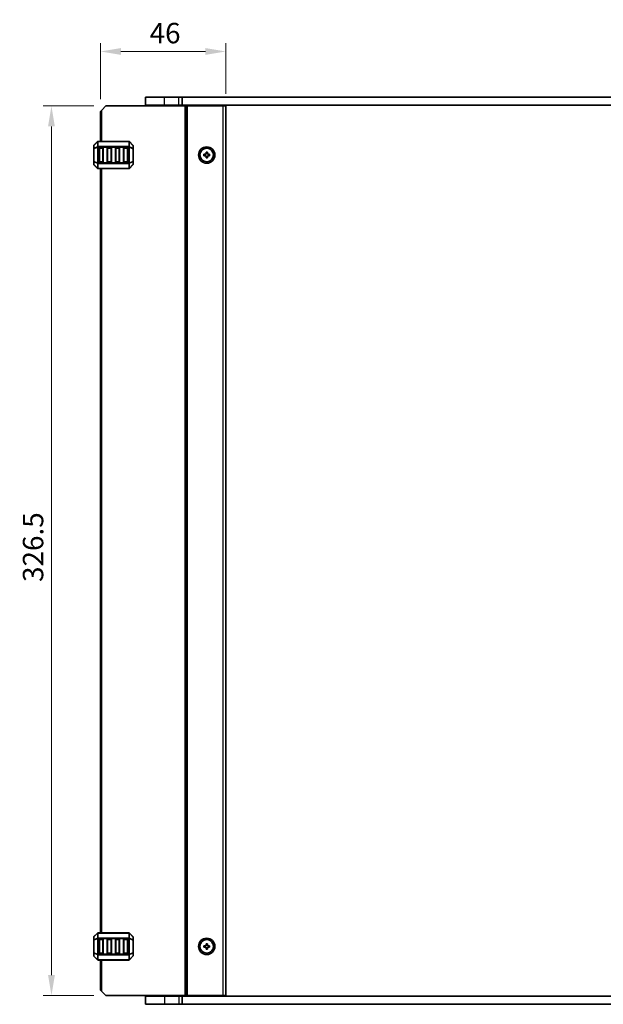
# Model space of a CAD drawing. Units: millimetres. Extents: x 0 to 7554, y 0 to 1124.
# Drawn here: x 2333 to 2548, y 551 to 912 of the extents above; entities that cross this region are included whole.
import ezdxf

# ---------------------------------------------------------------- set-up
doc = ezdxf.new("R2010")
doc.units = ezdxf.units.MM
for name, color, linetype, lineweight in [('Dimension (ISO)', 7, 'Continuous', 18), ('Visible (ISO)', 7, 'Continuous', 35), ('Visible Narrow (ISO)', 7, 'Continuous', 25)]:
    doc.layers.add(name, color=color, linetype=linetype, lineweight=lineweight)
doc.styles.add('Note Text (TK)', font='MS PGothic.ttf')
doc.dimstyles.new('Default - Method 1b (TK)', dxfattribs={"dimscale": 3, "dimtxt": 2.5, "dimasz": 2.5, "dimexe": 1, "dimexo": 1.5, "dimgap": 1, "dimtad": 1, "dimtoh": 1, "dimrnd": 1e-08, "dimdsep": 46, "dimtxsty": 'Note Text (TK)', "dimcen": 0.09, "dimdle": 5, "dimclrd": 100, "dimclre": 100, "dimclrt": 7, "dimadec": 1, "dimazin": 1, "dimtfac": 1, "dimtmove": 0, "dimatfit": 3, "dimfxl": 1, "dimtolj": 1, "dimlwd": -1, "dimlwe": -1, "dimarcsym": 0})

# ---------------------------------------------------------------- blocks, each defined once
blk = doc.blocks.new('*D69')
at = {"layer": 'Defpoints', "color": 0}
for p in [(2365.1, 880.74), (2345.1, 554.24), (2365.1, 554.24)]:
    blk.add_point(p, dxfattribs=at)
at = {"layer": 'Dimension (ISO)', "color": 100}
for p, q in [((2360.6, 880.74), (2342.1, 880.74)), ((2345.1, 873.24), (2345.1, 561.74)), ((2360.6, 554.24), (2342.1, 554.24))]:
    blk.add_line(p, q, dxfattribs=at)
for points in [[(2343.85, 873.24), (2346.35, 873.24), (2345.1, 880.74)], [(2343.85, 561.74), (2346.35, 561.74), (2345.1, 554.24)]]:
    blk.add_solid(points, dxfattribs=at)
at = {"layer": 'Dimension (ISO)', "color": 7, "insert": (2338.35, 706.02), "char_height": 7.5, "attachment_point": 4, "rotation": 90, "style": 'Note Text (TK)'}
blk.add_mtext('\\A1;326.5', dxfattribs=at)
blk = doc.blocks.new('*D70')
at = {"layer": 'Defpoints', "color": 0}
for p in [(2409.1, 900.74), (2363.1, 878.74), (2409.1, 880.74)]:
    blk.add_point(p, dxfattribs=at)
at = {"layer": 'Dimension (ISO)', "color": 100}
for p, q in [((2363.1, 883.24), (2363.1, 903.74)), ((2409.1, 885.24), (2409.1, 903.74)), ((2370.6, 900.74), (2401.6, 900.74))]:
    blk.add_line(p, q, dxfattribs=at)
for points in [[(2370.6, 901.99), (2370.6, 899.49), (2363.1, 900.74)], [(2401.6, 901.99), (2401.6, 899.49), (2409.1, 900.74)]]:
    blk.add_solid(points, dxfattribs=at)
at = {"layer": 'Dimension (ISO)', "color": 7, "insert": (2381.14, 907.49), "char_height": 7.5, "attachment_point": 4, "style": 'Note Text (TK)'}
blk.add_mtext('\\A1;46', dxfattribs=at)

msp = doc.modelspace()

# ---------------------------------------------------------------- linework, layer by layer
at = {"layer": 'Visible (ISO)'}
for p, q in [((2386.604, 883.9852), (2379.604, 883.9852)), ((2379.604, 880.9852), (2379.604, 883.9852)), ((2386.604, 883.9852), (2391.804, 883.9852)), ((2393.0689, 883.9852), (2391.804, 883.9852)), ((2393.0689, 883.9852), (2598.1391, 883.9852)), ((2393.0689, 880.9852), (2393.0689, 883.9852)), ((2363.104, 878.7352), (2363.604, 879.2352)), ((2363.104, 867.7352), (2363.104, 878.7352)), ((2365.104, 880.7352), (2363.604, 879.2352)), ((2365.104, 880.7352), (2394.204, 880.7352)), ((2386.604, 880.9852), (2379.604, 880.9852)), ((2380.604, 880.7352), (2380.604, 880.9852)), ((2386.604, 880.9852), (2391.804, 880.9852)), ((2393.0689, 880.9852), (2391.804, 880.9852)), ((2392.104, 880.7352), (2392.104, 880.9852)), ((2393.0689, 880.9852), (2598.1391, 880.9852)), ((2394.704, 880.7352), (2394.204, 880.7352)), ((2394.704, 880.7352), (2395.004, 880.7352)), ((2394.704, 554.2352), (2394.704, 880.7352)), ((2395.004, 880.7352), (2408.104, 880.7352)), ((2400.404, 880.7352), (2400.404, 880.9852)), ((2403.804, 880.7352), (2403.804, 880.9852)), ((2409.104, 880.7352), (2408.104, 880.7352)), ((2409.104, 554.2352), (2409.104, 880.7352)), ((2362.0161, 867.6474), (2360.6918, 866.3231)), ((2373.4797, 867.7352), (2362.2282, 867.7352)), ((2375.0161, 866.3231), (2373.6918, 867.6474)), ((2360.604, 866.111), (2360.604, 865.0624)), ((2360.604, 865.0624), (2360.604, 860.408)), ((2362.604, 860.2352), (2362.604, 865.2352)), ((2362.854, 865.4852), (2363.854, 865.4852)), ((2364.104, 865.2352), (2364.104, 860.2352)), ((2365.604, 860.2352), (2365.604, 865.2352)), ((2365.854, 865.4852), (2366.854, 865.4852)), ((2367.104, 865.2352), (2367.104, 860.2352)), ((2368.604, 860.2352), (2368.604, 865.2352)), ((2368.854, 865.4852), (2369.854, 865.4852)), ((2370.104, 865.2352), (2370.104, 860.2352)), ((2371.604, 860.2352), (2371.604, 865.2352)), ((2371.854, 865.4852), (2372.854, 865.4852)), ((2373.104, 865.2352), (2373.104, 860.2352)), ((2375.104, 865.0624), (2375.104, 866.111)), ((2375.104, 860.408), (2375.104, 865.0624)), ((2360.604, 860.408), (2360.604, 859.3595)), ((2375.104, 859.3595), (2375.104, 860.408)), ((2401.104, 862.9852), (2401.104, 862.4852)), ((2401.854, 862.9852), (2401.104, 862.9852)), ((2401.104, 862.4852), (2401.854, 862.4852)), ((2401.854, 863.7352), (2401.854, 862.9852)), ((2402.354, 863.7352), (2401.854, 863.7352)), ((2401.854, 862.4852), (2401.854, 861.7352)), ((2401.854, 861.7352), (2402.354, 861.7352)), ((2402.354, 862.9852), (2402.354, 863.7352)), ((2403.104, 862.9852), (2402.354, 862.9852)), ((2402.354, 862.4852), (2403.104, 862.4852)), ((2402.354, 861.7352), (2402.354, 862.4852)), ((2403.104, 862.4852), (2403.104, 862.9852)), ((2360.6918, 859.1474), (2362.0161, 857.8231)), ((2362.2282, 857.7352), (2373.4797, 857.7352)), ((2363.854, 859.9852), (2362.854, 859.9852)), ((2363.104, 577.2352), (2363.104, 857.7352)), ((2366.854, 859.9852), (2365.854, 859.9852)), ((2369.854, 859.9852), (2368.854, 859.9852)), ((2372.854, 859.9852), (2371.854, 859.9852)), ((2373.6918, 857.8231), (2375.0161, 859.1474)), ((2360.604, 575.611), (2360.604, 574.5624)), ((2362.0161, 577.1474), (2360.6918, 575.8231)), ((2373.4797, 577.2352), (2362.2282, 577.2352)), ((2362.604, 569.7352), (2362.604, 574.7352)), ((2362.854, 574.9852), (2363.854, 574.9852)), ((2364.104, 574.7352), (2364.104, 569.7352)), ((2365.604, 569.7352), (2365.604, 574.7352)), ((2365.854, 574.9852), (2366.854, 574.9852)), ((2367.104, 574.7352), (2367.104, 569.7352)), ((2368.604, 569.7352), (2368.604, 574.7352)), ((2368.854, 574.9852), (2369.854, 574.9852)), ((2370.104, 574.7352), (2370.104, 569.7352)), ((2371.604, 569.7352), (2371.604, 574.7352)), ((2371.854, 574.9852), (2372.854, 574.9852)), ((2373.104, 574.7352), (2373.104, 569.7352)), ((2375.0161, 575.8231), (2373.6918, 577.1474)), ((2375.104, 574.5624), (2375.104, 575.611)), ((2360.604, 574.5624), (2360.604, 569.908)), ((2375.104, 569.908), (2375.104, 574.5624)), ((2401.104, 572.4852), (2401.104, 571.9852)), ((2401.854, 572.4852), (2401.104, 572.4852)), ((2401.104, 571.9852), (2401.854, 571.9852)), ((2401.854, 573.2352), (2401.854, 572.4852)), ((2402.354, 573.2352), (2401.854, 573.2352)), ((2401.854, 571.9852), (2401.854, 571.2352)), ((2401.854, 571.2352), (2402.354, 571.2352)), ((2402.354, 572.4852), (2402.354, 573.2352)), ((2403.104, 572.4852), (2402.354, 572.4852)), ((2402.354, 571.9852), (2403.104, 571.9852)), ((2402.354, 571.2352), (2402.354, 571.9852)), ((2403.104, 571.9852), (2403.104, 572.4852)), ((2360.604, 569.908), (2360.604, 568.8595)), ((2360.6918, 568.6474), (2362.0161, 567.3231)), ((2363.854, 569.4852), (2362.854, 569.4852)), ((2366.854, 569.4852), (2365.854, 569.4852)), ((2369.854, 569.4852), (2368.854, 569.4852)), ((2372.854, 569.4852), (2371.854, 569.4852)), ((2373.6918, 567.3231), (2375.0161, 568.6474)), ((2375.104, 568.8595), (2375.104, 569.908)), ((2362.2282, 567.2352), (2373.4797, 567.2352)), ((2363.104, 556.2352), (2363.104, 567.2352)), ((2363.604, 555.7352), (2363.104, 556.2352)), ((2363.604, 555.7352), (2365.104, 554.2352)), ((2365.104, 554.2352), (2394.204, 554.2352)), ((2379.604, 553.9852), (2379.604, 550.9852)), ((2379.604, 553.9852), (2386.604, 553.9852)), ((2380.604, 553.9852), (2380.604, 554.2352)), ((2391.804, 553.9852), (2386.604, 553.9852)), ((2391.804, 553.9852), (2393.0689, 553.9852)), ((2392.104, 553.9852), (2392.104, 554.2352)), ((2393.0689, 553.9852), (2393.0689, 550.9852)), ((2598.1391, 553.9852), (2393.0689, 553.9852)), ((2394.704, 554.2352), (2394.204, 554.2352)), ((2394.704, 554.2352), (2395.004, 554.2352)), ((2395.004, 554.2352), (2408.104, 554.2352)), ((2400.404, 553.9852), (2400.404, 554.2352)), ((2403.804, 553.9852), (2403.804, 554.2352)), ((2409.104, 554.2352), (2408.104, 554.2352)), ((2379.604, 550.9852), (2386.604, 550.9852)), ((2391.804, 550.9852), (2386.604, 550.9852)), ((2391.804, 550.9852), (2393.0689, 550.9852)), ((2598.1391, 550.9852), (2393.0689, 550.9852))]:
    msp.add_line(p, q, dxfattribs=at)
for centre, radius in [((2402.104, 862.7352), 3), ((2402.104, 862.7352), 2.4804), ((2402.104, 572.2352), 3), ((2402.104, 572.2352), 2.4804)]:
    msp.add_circle(centre, radius, dxfattribs=at)
for centre, radius, start, end in [((2362.2282, 867.4352), 0.3, 90, 135), ((2373.4797, 867.4352), 0.3, 45, 90), ((2360.904, 866.111), 0.3, 135, 180), ((2362.854, 865.2352), 0.25, 90, 180), ((2363.854, 865.2352), 0.25, 0, 90), ((2365.854, 865.2352), 0.25, 90, 180), ((2366.854, 865.2352), 0.25, 0, 90), ((2368.854, 865.2352), 0.25, 90, 180), ((2369.854, 865.2352), 0.25, 0, 90), ((2371.854, 865.2352), 0.25, 90, 180), ((2372.854, 865.2352), 0.25, 0, 90), ((2374.804, 866.111), 0.3, 0, 45), ((2362.854, 860.2352), 0.25, 180, 270), ((2363.854, 860.2352), 0.25, 270, 0), ((2365.854, 860.2352), 0.25, 180, 270), ((2366.854, 860.2352), 0.25, 270, 0), ((2368.854, 860.2352), 0.25, 180, 270), ((2369.854, 860.2352), 0.25, 270, 0), ((2371.854, 860.2352), 0.25, 180, 270), ((2372.854, 860.2352), 0.25, 270, 0), ((2360.904, 859.3595), 0.3, 180, 225), ((2362.2282, 858.0352), 0.3, 225, 270), ((2373.4797, 858.0352), 0.3, 270, 315), ((2374.804, 859.3595), 0.3, 315, 0), ((2360.904, 575.611), 0.3, 135, 180), ((2362.2282, 576.9352), 0.3, 90, 135), ((2362.854, 574.7352), 0.25, 90, 180), ((2363.854, 574.7352), 0.25, 0, 90), ((2365.854, 574.7352), 0.25, 90, 180), ((2366.854, 574.7352), 0.25, 0, 90), ((2368.854, 574.7352), 0.25, 90, 180), ((2369.854, 574.7352), 0.25, 0, 90), ((2371.854, 574.7352), 0.25, 90, 180), ((2372.854, 574.7352), 0.25, 0, 90), ((2373.4797, 576.9352), 0.3, 45, 90), ((2374.804, 575.611), 0.3, 0, 45), ((2360.904, 568.8595), 0.3, 180, 225), ((2362.854, 569.7352), 0.25, 180, 270), ((2363.854, 569.7352), 0.25, 270, 0), ((2365.854, 569.7352), 0.25, 180, 270), ((2366.854, 569.7352), 0.25, 270, 0), ((2368.854, 569.7352), 0.25, 180, 270), ((2369.854, 569.7352), 0.25, 270, 0), ((2371.854, 569.7352), 0.25, 180, 270), ((2372.854, 569.7352), 0.25, 270, 0), ((2374.804, 568.8595), 0.3, 315, 0), ((2362.2282, 567.5352), 0.3, 225, 270), ((2373.4797, 567.5352), 0.3, 270, 315)]:
    msp.add_arc(centre, radius, start, end, dxfattribs=at)
at = {"layer": 'Visible Narrow (ISO)'}
for p, q in [((2386.604, 880.9852), (2386.604, 883.9852)), ((2391.804, 880.9852), (2391.804, 883.9852)), ((2363.604, 867.7352), (2363.604, 879.2352)), ((2386.604, 880.7352), (2386.604, 880.9852)), ((2391.804, 880.7352), (2391.804, 880.9852)), ((2394.204, 554.2352), (2394.204, 880.7352)), ((2395.004, 554.2352), (2395.004, 880.7352)), ((2400.104, 880.7352), (2400.104, 880.9852)), ((2400.704, 880.7352), (2400.704, 880.9852)), ((2403.504, 880.7352), (2403.504, 880.9852)), ((2404.104, 880.7352), (2404.104, 880.9852)), ((2408.104, 554.2352), (2408.104, 880.7352)), ((2360.6918, 866.261), (2362.0161, 867.5852)), ((2362.0161, 867.5852), (2362.0161, 865.761)), ((2362.2282, 867.6474), (2362.2282, 867.7352)), ((2362.2282, 867.6474), (2373.4797, 867.6474)), ((2362.2282, 865.8231), (2362.2282, 867.6474)), ((2373.4797, 867.6474), (2373.4797, 867.7352)), ((2373.4797, 867.6474), (2373.4797, 865.8231)), ((2373.6918, 865.761), (2373.6918, 867.5852)), ((2373.6918, 867.5852), (2375.0161, 866.261)), ((2360.6918, 865.0624), (2360.604, 865.0624)), ((2360.6918, 865.2124), (2360.6918, 866.261)), ((2362.0161, 865.761), (2360.6918, 865.2124)), ((2360.6918, 865.0624), (2362.0161, 865.611)), ((2360.6918, 860.408), (2360.6918, 865.0624)), ((2362.0161, 865.611), (2362.2282, 865.611)), ((2362.0161, 865.611), (2362.0161, 859.8595)), ((2362.2282, 865.8231), (2362.2282, 865.611)), ((2373.4797, 865.8231), (2362.2282, 865.8231)), ((2362.2282, 859.8595), (2362.2282, 865.611)), ((2362.2282, 865.611), (2373.4797, 865.611)), ((2362.854, 865.2352), (2362.604, 865.2352)), ((2362.854, 865.4852), (2362.854, 865.2352)), ((2362.854, 865.2352), (2363.854, 865.2352)), ((2362.854, 860.2352), (2362.854, 865.2352)), ((2363.854, 865.2352), (2363.854, 865.4852)), ((2364.104, 865.2352), (2363.854, 865.2352)), ((2363.854, 865.2352), (2363.854, 860.2352)), ((2365.854, 865.2352), (2365.604, 865.2352)), ((2365.854, 865.4852), (2365.854, 865.2352)), ((2365.854, 860.2352), (2365.854, 865.2352)), ((2365.854, 865.2352), (2366.854, 865.2352)), ((2366.854, 865.2352), (2366.854, 865.4852)), ((2367.104, 865.2352), (2366.854, 865.2352)), ((2366.854, 865.2352), (2366.854, 860.2352)), ((2368.854, 865.2352), (2368.604, 865.2352)), ((2368.854, 865.4852), (2368.854, 865.2352)), ((2368.854, 865.2352), (2369.854, 865.2352)), ((2368.854, 860.2352), (2368.854, 865.2352)), ((2369.854, 865.2352), (2369.854, 865.4852)), ((2370.104, 865.2352), (2369.854, 865.2352)), ((2369.854, 865.2352), (2369.854, 860.2352)), ((2371.854, 865.2352), (2371.604, 865.2352)), ((2371.854, 865.4852), (2371.854, 865.2352)), ((2371.854, 860.2352), (2371.854, 865.2352)), ((2371.854, 865.2352), (2372.854, 865.2352)), ((2372.854, 865.2352), (2372.854, 865.4852)), ((2373.104, 865.2352), (2372.854, 865.2352)), ((2372.854, 865.2352), (2372.854, 860.2352)), ((2373.4797, 865.8231), (2373.4797, 865.611)), ((2373.6918, 865.611), (2373.4797, 865.611)), ((2373.4797, 865.611), (2373.4797, 859.8595)), ((2375.0161, 865.2124), (2373.6918, 865.761)), ((2373.6918, 859.8595), (2373.6918, 865.611)), ((2373.6918, 865.611), (2375.0161, 865.0624)), ((2375.0161, 866.261), (2375.0161, 865.2124)), ((2375.104, 865.0624), (2375.0161, 865.0624)), ((2375.0161, 865.0624), (2375.0161, 860.408)), ((2360.604, 860.408), (2360.6918, 860.408)), ((2362.0161, 859.8595), (2360.6918, 860.408)), ((2360.6918, 859.2095), (2360.6918, 860.258)), ((2360.6918, 860.258), (2362.0161, 859.7095)), ((2362.604, 860.2352), (2362.854, 860.2352)), ((2362.854, 860.2352), (2362.854, 859.9852)), ((2363.854, 860.2352), (2362.854, 860.2352)), ((2363.854, 860.2352), (2364.104, 860.2352)), ((2363.854, 859.9852), (2363.854, 860.2352)), ((2365.604, 860.2352), (2365.854, 860.2352)), ((2365.854, 860.2352), (2365.854, 859.9852)), ((2366.854, 860.2352), (2365.854, 860.2352)), ((2366.854, 860.2352), (2367.104, 860.2352)), ((2366.854, 859.9852), (2366.854, 860.2352)), ((2368.604, 860.2352), (2368.854, 860.2352)), ((2368.854, 860.2352), (2368.854, 859.9852)), ((2369.854, 860.2352), (2368.854, 860.2352)), ((2369.854, 860.2352), (2370.104, 860.2352)), ((2369.854, 859.9852), (2369.854, 860.2352)), ((2371.604, 860.2352), (2371.854, 860.2352)), ((2371.854, 860.2352), (2371.854, 859.9852)), ((2372.854, 860.2352), (2371.854, 860.2352)), ((2372.854, 859.9852), (2372.854, 860.2352)), ((2372.854, 860.2352), (2373.104, 860.2352)), ((2375.0161, 860.408), (2373.6918, 859.8595)), ((2373.6918, 859.7095), (2375.0161, 860.258)), ((2375.0161, 860.408), (2375.104, 860.408)), ((2375.0161, 860.258), (2375.0161, 859.2095)), ((2362.0161, 857.8852), (2360.6918, 859.2095)), ((2362.0161, 859.8595), (2362.2282, 859.8595)), ((2362.0161, 859.7095), (2362.0161, 857.8852)), ((2362.2282, 859.6474), (2362.2282, 859.8595)), ((2373.4797, 859.8595), (2362.2282, 859.8595)), ((2362.2282, 859.6474), (2373.4797, 859.6474)), ((2362.2282, 857.8231), (2362.2282, 859.6474)), ((2362.2282, 857.8231), (2362.2282, 857.7352)), ((2373.4797, 857.8231), (2362.2282, 857.8231)), ((2363.604, 577.2352), (2363.604, 857.7352)), ((2373.6918, 859.8595), (2373.4797, 859.8595)), ((2373.4797, 859.6474), (2373.4797, 859.8595)), ((2373.4797, 859.6474), (2373.4797, 857.8231)), ((2373.4797, 857.8231), (2373.4797, 857.7352)), ((2373.6918, 857.8852), (2373.6918, 859.7095)), ((2375.0161, 859.2095), (2373.6918, 857.8852)), ((2360.6918, 575.761), (2362.0161, 577.0852)), ((2360.6918, 574.7124), (2360.6918, 575.761)), ((2362.0161, 575.261), (2360.6918, 574.7124)), ((2360.6918, 574.5624), (2362.0161, 575.111)), ((2362.0161, 577.0852), (2362.0161, 575.261)), ((2362.0161, 575.111), (2362.2282, 575.111)), ((2362.0161, 575.111), (2362.0161, 569.3595)), ((2362.2282, 577.1474), (2362.2282, 577.2352)), ((2362.2282, 577.1474), (2373.4797, 577.1474)), ((2362.2282, 575.3231), (2362.2282, 577.1474)), ((2362.2282, 575.3231), (2362.2282, 575.111)), ((2373.4797, 575.3231), (2362.2282, 575.3231)), ((2362.2282, 569.3595), (2362.2282, 575.111)), ((2362.2282, 575.111), (2373.4797, 575.111)), ((2362.854, 574.7352), (2362.604, 574.7352)), ((2362.854, 574.9852), (2362.854, 574.7352)), ((2362.854, 574.7352), (2363.854, 574.7352)), ((2362.854, 569.7352), (2362.854, 574.7352)), ((2363.854, 574.7352), (2363.854, 574.9852)), ((2364.104, 574.7352), (2363.854, 574.7352)), ((2363.854, 574.7352), (2363.854, 569.7352)), ((2365.854, 574.7352), (2365.604, 574.7352)), ((2365.854, 574.9852), (2365.854, 574.7352)), ((2365.854, 569.7352), (2365.854, 574.7352)), ((2365.854, 574.7352), (2366.854, 574.7352)), ((2366.854, 574.7352), (2366.854, 574.9852)), ((2367.104, 574.7352), (2366.854, 574.7352)), ((2366.854, 574.7352), (2366.854, 569.7352)), ((2368.854, 574.7352), (2368.604, 574.7352)), ((2368.854, 574.9852), (2368.854, 574.7352)), ((2368.854, 574.7352), (2369.854, 574.7352)), ((2368.854, 569.7352), (2368.854, 574.7352)), ((2369.854, 574.7352), (2369.854, 574.9852)), ((2370.104, 574.7352), (2369.854, 574.7352)), ((2369.854, 574.7352), (2369.854, 569.7352)), ((2371.854, 574.7352), (2371.604, 574.7352)), ((2371.854, 574.9852), (2371.854, 574.7352)), ((2371.854, 569.7352), (2371.854, 574.7352)), ((2371.854, 574.7352), (2372.854, 574.7352)), ((2372.854, 574.7352), (2372.854, 574.9852)), ((2373.104, 574.7352), (2372.854, 574.7352)), ((2372.854, 574.7352), (2372.854, 569.7352)), ((2373.4797, 577.1474), (2373.4797, 577.2352)), ((2373.4797, 577.1474), (2373.4797, 575.3231)), ((2373.4797, 575.3231), (2373.4797, 575.111)), ((2373.6918, 575.111), (2373.4797, 575.111)), ((2373.4797, 575.111), (2373.4797, 569.3595)), ((2373.6918, 575.261), (2373.6918, 577.0852)), ((2373.6918, 577.0852), (2375.0161, 575.761)), ((2375.0161, 574.7124), (2373.6918, 575.261)), ((2373.6918, 569.3595), (2373.6918, 575.111)), ((2373.6918, 575.111), (2375.0161, 574.5624)), ((2375.0161, 575.761), (2375.0161, 574.7124)), ((2360.6918, 574.5624), (2360.604, 574.5624)), ((2360.6918, 569.908), (2360.6918, 574.5624)), ((2375.104, 574.5624), (2375.0161, 574.5624)), ((2375.0161, 574.5624), (2375.0161, 569.908)), ((2360.604, 569.908), (2360.6918, 569.908)), ((2362.0161, 569.3595), (2360.6918, 569.908)), ((2360.6918, 568.7095), (2360.6918, 569.758)), ((2360.6918, 569.758), (2362.0161, 569.2095)), ((2362.0161, 567.3852), (2360.6918, 568.7095)), ((2362.0161, 569.3595), (2362.2282, 569.3595)), ((2362.0161, 569.2095), (2362.0161, 567.3852)), ((2362.2282, 569.1474), (2362.2282, 569.3595)), ((2373.4797, 569.3595), (2362.2282, 569.3595)), ((2362.2282, 569.1474), (2373.4797, 569.1474)), ((2362.2282, 567.3231), (2362.2282, 569.1474)), ((2362.604, 569.7352), (2362.854, 569.7352)), ((2362.854, 569.7352), (2362.854, 569.4852)), ((2363.854, 569.7352), (2362.854, 569.7352)), ((2363.854, 569.7352), (2364.104, 569.7352)), ((2363.854, 569.4852), (2363.854, 569.7352)), ((2365.604, 569.7352), (2365.854, 569.7352)), ((2365.854, 569.7352), (2365.854, 569.4852)), ((2366.854, 569.7352), (2365.854, 569.7352)), ((2366.854, 569.7352), (2367.104, 569.7352)), ((2366.854, 569.4852), (2366.854, 569.7352)), ((2368.604, 569.7352), (2368.854, 569.7352)), ((2368.854, 569.7352), (2368.854, 569.4852)), ((2369.854, 569.7352), (2368.854, 569.7352)), ((2369.854, 569.7352), (2370.104, 569.7352)), ((2369.854, 569.4852), (2369.854, 569.7352)), ((2371.604, 569.7352), (2371.854, 569.7352)), ((2371.854, 569.7352), (2371.854, 569.4852)), ((2372.854, 569.7352), (2371.854, 569.7352)), ((2372.854, 569.4852), (2372.854, 569.7352)), ((2372.854, 569.7352), (2373.104, 569.7352)), ((2373.6918, 569.3595), (2373.4797, 569.3595)), ((2373.4797, 569.1474), (2373.4797, 569.3595)), ((2373.4797, 569.1474), (2373.4797, 567.3231)), ((2375.0161, 569.908), (2373.6918, 569.3595)), ((2373.6918, 569.2095), (2375.0161, 569.758)), ((2373.6918, 567.3852), (2373.6918, 569.2095)), ((2375.0161, 568.7095), (2373.6918, 567.3852)), ((2375.0161, 569.908), (2375.104, 569.908)), ((2375.0161, 569.758), (2375.0161, 568.7095)), ((2362.2282, 567.3231), (2362.2282, 567.2352)), ((2373.4797, 567.3231), (2362.2282, 567.3231)), ((2363.604, 555.7352), (2363.604, 567.2352)), ((2373.4797, 567.3231), (2373.4797, 567.2352)), ((2386.604, 553.9852), (2386.604, 554.2352)), ((2386.604, 553.9852), (2386.604, 550.9852)), ((2391.804, 553.9852), (2391.804, 554.2352)), ((2391.804, 553.9852), (2391.804, 550.9852)), ((2400.104, 553.9852), (2400.104, 554.2352)), ((2400.704, 553.9852), (2400.704, 554.2352)), ((2403.504, 553.9852), (2403.504, 554.2352)), ((2404.104, 553.9852), (2404.104, 554.2352))]:
    msp.add_line(p, q, dxfattribs=at)
for centre, major_axis, ratio, start_param, end_param in [((2362.2282, 867.4352), (-0.2121, 0.2121), 0.28108464, 0, 0.54802841), ((2362.2282, 867.4352), (0.3, 0), 0.70710678, 1.57079633, 2.35619449), ((2373.4797, 867.4352), (-0.3, 0), 0.70710678, 3.92699082, 4.71238898), ((2373.4797, 867.4352), (0.2121, 0.2121), 0.28108464, 5.7351569, 6.28318531), ((2360.904, 866.111), (-0.3, 0), 0.70710678, 5.49778714, 6.28318531), ((2360.904, 865.0624), (-0.3, 0), 0.70710678, 5.49778714, 6.28318531), ((2360.904, 866.111), (-0.2121, 0.2121), 0.28108464, 0, 0.54802841), ((2360.904, 865.0624), (-0.1148, 0.2772), 0.67859834, 0.74875372, 1.29678212), ((2362.2282, 865.611), (0.1148, -0.2772), 0.67859834, 3.89034637, 4.43837478), ((2362.2282, 865.611), (0.3, 0), 0.70710678, 1.57079633, 2.35619449), ((2373.4797, 865.611), (-0.3, 0), 0.70710678, 3.92699082, 4.71238898), ((2373.4797, 865.611), (-0.1148, -0.2772), 0.67859834, 1.84481053, 2.39283894), ((2374.804, 866.111), (0.2121, 0.2121), 0.28108464, 5.7351569, 6.28318531), ((2374.804, 866.111), (0.3, 0), 0.70710678, 0, 0.78539816), ((2374.804, 865.0624), (0.3, 0), 0.70710678, 0, 0.78539816), ((2374.804, 865.0624), (-0.1148, -0.2772), 0.67859834, 1.84481053, 2.39283894), ((2360.904, 860.408), (-0.3, 0), 0.70710678, 0, 0.78539816), ((2360.904, 860.408), (0.1148, 0.2772), 0.67859834, 1.84481053, 2.39283894), ((2374.804, 860.408), (0.3, 0), 0.70710678, 5.49778714, 6.28318531), ((2374.804, 860.408), (0.1148, -0.2772), 0.67859834, 0.74875372, 1.29678212), ((2360.904, 859.3595), (-0.3, 0), 0.70710678, 0, 0.78539816), ((2360.904, 859.3595), (-0.2121, -0.2121), 0.28108464, 5.7351569, 6.28318531), ((2362.2282, 859.8595), (0.1148, 0.2772), 0.67859834, 1.84481053, 2.39283894), ((2362.2282, 858.0352), (-0.2121, -0.2121), 0.28108464, 5.7351569, 6.28318531), ((2362.2282, 859.8595), (0.3, 0), 0.70710678, 3.92699082, 4.71238898), ((2362.2282, 858.0352), (0.3, 0), 0.70710678, 3.92699082, 4.71238898), ((2373.4797, 859.8595), (-0.3, 0), 0.70710678, 1.57079633, 2.35619449), ((2373.4797, 858.0352), (-0.3, 0), 0.70710678, 1.57079633, 2.35619449), ((2373.4797, 859.8595), (-0.1148, 0.2772), 0.67859834, 3.89034637, 4.43837478), ((2373.4797, 858.0352), (0.2121, -0.2121), 0.28108464, 0, 0.54802841), ((2374.804, 859.3595), (0.3, 0), 0.70710678, 5.49778714, 6.28318531), ((2374.804, 859.3595), (0.2121, -0.2121), 0.28108464, 0, 0.54802841), ((2360.904, 575.611), (-0.3, 0), 0.70710678, 5.49778714, 6.28318531), ((2360.904, 574.5624), (-0.3, 0), 0.70710678, 5.49778714, 6.28318531), ((2360.904, 575.611), (-0.2121, 0.2121), 0.28108464, 0, 0.54802841), ((2360.904, 574.5624), (-0.1148, 0.2772), 0.67859834, 0.74875372, 1.29678212), ((2362.2282, 576.9352), (-0.2121, 0.2121), 0.28108464, 0, 0.54802841), ((2362.2282, 575.111), (0.1148, -0.2772), 0.67859834, 3.89034637, 4.43837478), ((2362.2282, 576.9352), (0.3, 0), 0.70710678, 1.57079633, 2.35619449), ((2362.2282, 575.111), (0.3, 0), 0.70710678, 1.57079633, 2.35619449), ((2373.4797, 576.9352), (-0.3, 0), 0.70710678, 3.92699082, 4.71238898), ((2373.4797, 575.111), (-0.3, 0), 0.70710678, 3.92699082, 4.71238898), ((2373.4797, 576.9352), (0.2121, 0.2121), 0.28108464, 5.7351569, 6.28318531), ((2373.4797, 575.111), (-0.1148, -0.2772), 0.67859834, 1.84481053, 2.39283894), ((2374.804, 575.611), (0.2121, 0.2121), 0.28108464, 5.7351569, 6.28318531), ((2374.804, 575.611), (0.3, 0), 0.70710678, 0, 0.78539816), ((2374.804, 574.5624), (0.3, 0), 0.70710678, 0, 0.78539816), ((2374.804, 574.5624), (-0.1148, -0.2772), 0.67859834, 1.84481053, 2.39283894), ((2360.904, 569.908), (-0.3, 0), 0.70710678, 0, 0.78539816), ((2360.904, 568.8595), (-0.3, 0), 0.70710678, 0, 0.78539816), ((2360.904, 569.908), (0.1148, 0.2772), 0.67859834, 1.84481053, 2.39283894), ((2360.904, 568.8595), (-0.2121, -0.2121), 0.28108464, 5.7351569, 6.28318531), ((2362.2282, 569.3595), (0.1148, 0.2772), 0.67859834, 1.84481053, 2.39283894), ((2362.2282, 569.3595), (0.3, 0), 0.70710678, 3.92699082, 4.71238898), ((2373.4797, 569.3595), (-0.3, 0), 0.70710678, 1.57079633, 2.35619449), ((2373.4797, 569.3595), (-0.1148, 0.2772), 0.67859834, 3.89034637, 4.43837478), ((2374.804, 569.908), (0.3, 0), 0.70710678, 5.49778714, 6.28318531), ((2374.804, 569.908), (0.1148, -0.2772), 0.67859834, 0.74875372, 1.29678212), ((2374.804, 568.8595), (0.3, 0), 0.70710678, 5.49778714, 6.28318531), ((2374.804, 568.8595), (0.2121, -0.2121), 0.28108464, 0, 0.54802841), ((2362.2282, 567.5352), (-0.2121, -0.2121), 0.28108464, 5.7351569, 6.28318531), ((2362.2282, 567.5352), (0.3, 0), 0.70710678, 3.92699082, 4.71238898), ((2373.4797, 567.5352), (-0.3, 0), 0.70710678, 1.57079633, 2.35619449), ((2373.4797, 567.5352), (0.2121, -0.2121), 0.28108464, 0, 0.54802841)]:
    msp.add_ellipse(centre, major_axis=major_axis, ratio=ratio, start_param=start_param, end_param=end_param, dxfattribs=at)

# ---------------------------------------------------------------- dimensions: what is measured, and where the dimension line sits
at = {"layer": 'Dimension (ISO)', "color": 100}
dim = msp.add_linear_dim(base=(2409.104, 900.7352), p1=(2363.104, 878.7352), p2=(2409.104, 880.7352), dimstyle='Default - Method 1b (TK)', override={"dimtoh": 0, "dimdec": 2, "dimtp": 0, "dimtm": 0, "dimtdec": 2, "dimtofl": 0, "dimatfit": 1}, dxfattribs=at)
dim.commit()
dim.dimension.update_dxf_attribs({"geometry": '*D70', "text_midpoint": (2386.104, 900.7352), "dimtype": 160})
dim = msp.add_linear_dim(base=(2345.104, 554.2352), p1=(2365.104, 880.7352), p2=(2365.104, 554.2352), angle=270, dimstyle='Default - Method 1b (TK)', override={"dimtoh": 0, "dimdec": 2, "dimtp": 0, "dimtm": 0, "dimtdec": 2, "dimtofl": 0, "dimatfit": 1}, dxfattribs=at)
dim.commit()
dim.dimension.update_dxf_attribs({"geometry": '*D69', "text_midpoint": (2345.104, 717.4852), "dimtype": 160})

doc.saveas('drawing.dxf')
